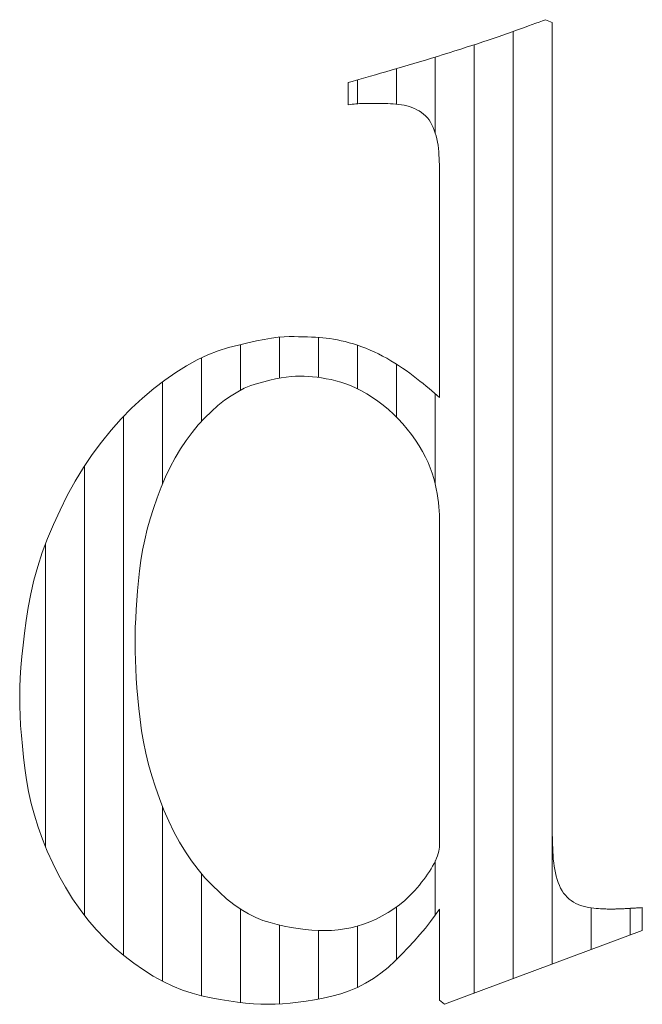
# Model space of a CAD drawing. Units: millimetres. Extents: x -6290 to 6310, y -4455 to 4425.
# Drawn here: x -4190 to -4142, y -4013 to -3937 of the extents above; entities that cross this region are included whole.
import ezdxf

# ---------------------------------------------------------------- set-up
doc = ezdxf.new("R2010")
doc.units = ezdxf.units.MM
doc.header["$LTSCALE"] = 30
doc.layers.add('F-0_補助線', color=7, linetype='Continuous')
doc.layers.add('フレーム', color=7, linetype='Continuous')

msp = doc.modelspace()

# ---------------------------------------------------------------- linework, layer by layer
at = {"layer": 'F-0_補助線', "color": 7, "linetype": 'Continuous', "lineweight": 9}
for p, q in [((-4148.708, -3937.146), (-4148.708, -4009.418)), ((-4151.701, -3937.831), (-4151.701, -4010.535)), ((-4154.693, -3938.851), (-4154.693, -4011.651)), ((-4157.685, -3939.798), (-4157.685, -3945.656)), ((-4160.677, -3940.692), (-4160.677, -3943.416)), ((-4163.668, -3941.55), (-4163.669, -3943.384)), ((-4169.653, -3961.295), (-4169.653, -3964.448)), ((-4166.661, -3961.315), (-4166.661, -3964.387)), ((-4172.645, -3961.865), (-4172.645, -3965.368)), ((-4163.669, -3961.911), (-4163.669, -3965.248)), ((-4175.637, -3962.881), (-4175.637, -3967.751)), ((-4160.677, -3963.363), (-4160.677, -3967.417)), ((-4178.629, -3964.725), (-4178.629, -3972.557)), ((-4157.685, -3965.652), (-4157.685, -3972.596)), ((-4181.621, -3967.367), (-4181.621, -4008.744)), ((-4184.613, -3971.171), (-4184.613, -4005.691)), ((-4187.605, -3977.137), (-4187.605, -4000.436)), ((-4178.629, -3997.332), (-4178.629, -4010.725)), ((-4157.685, -4001.48), (-4157.685, -4005.651)), ((-4175.637, -4002.483), (-4175.637, -4011.841)), ((-4172.645, -4005.176), (-4172.645, -4012.365)), ((-4160.677, -4005.042), (-4160.677, -4009.079)), ((-4145.716, -4005.099), (-4145.716, -4008.302)), ((-4142.724, -4005.135), (-4142.724, -4007.186)), ((-4169.653, -4006.415), (-4169.653, -4012.476)), ((-4163.669, -4006.492), (-4163.669, -4011.204)), ((-4166.661, -4006.83), (-4166.661, -4012.09))]:
    msp.add_line(p, q, dxfattribs=at)
at = {"layer": 'フレーム', "color": 7, "linetype": 'Continuous', "lineweight": 9}
for p, q in [((-4149.975, -3937.206), (-4150.248, -3937.306)), ((-4149.713, -3937.11), (-4149.975, -3937.206)), ((-4149.464, -3937.017), (-4149.713, -3937.11)), ((-4149.226, -3936.929), (-4149.464, -3937.017)), ((-4148.708, -3937.146), (-4149.226, -3936.929)), ((-4148.708, -3998.984), (-4148.708, -3937.146)), ((-4152.135, -3937.985), (-4152.492, -3938.109)), ((-4151.791, -3937.863), (-4152.135, -3937.985)), ((-4151.459, -3937.744), (-4151.791, -3937.863)), ((-4151.138, -3937.629), (-4151.459, -3937.744)), ((-4150.83, -3937.517), (-4151.138, -3937.629)), ((-4150.533, -3937.409), (-4150.83, -3937.517)), ((-4150.248, -3937.306), (-4150.533, -3937.409)), ((-4154.036, -3938.633), (-4154.452, -3938.771)), ((-4153.632, -3938.498), (-4154.036, -3938.633)), ((-4153.24, -3938.366), (-4153.632, -3938.498)), ((-4152.86, -3938.236), (-4153.24, -3938.366)), ((-4152.492, -3938.109), (-4152.86, -3938.236)), ((-4156.623, -3939.469), (-4157.072, -3939.609)), ((-4156.179, -3939.33), (-4156.623, -3939.469)), ((-4155.74, -3939.19), (-4156.179, -3939.33)), ((-4155.306, -3939.05), (-4155.74, -3939.19)), ((-4154.877, -3938.911), (-4155.306, -3939.05)), ((-4154.452, -3938.771), (-4154.877, -3938.911)), ((-4158.893, -3940.164), (-4159.339, -3940.297)), ((-4158.441, -3940.028), (-4158.893, -3940.164)), ((-4157.983, -3939.889), (-4158.441, -3940.028)), ((-4157.525, -3939.749), (-4157.983, -3939.889)), ((-4157.072, -3939.609), (-4157.525, -3939.749)), ((-4161.482, -3940.925), (-4161.889, -3941.042)), ((-4161.065, -3940.805), (-4161.482, -3940.925)), ((-4160.642, -3940.682), (-4161.065, -3940.805)), ((-4160.214, -3940.556), (-4160.642, -3940.682)), ((-4159.78, -3940.428), (-4160.214, -3940.556)), ((-4159.339, -3940.297), (-4159.78, -3940.428)), ((-4164.059, -3941.661), (-4164.375, -3941.75)), ((-4164.375, -3941.75), (-4164.375, -3943.457)), ((-4163.73, -3941.567), (-4164.059, -3941.661)), ((-4163.388, -3941.47), (-4163.73, -3941.567)), ((-4163.032, -3941.369), (-4163.388, -3941.47)), ((-4162.664, -3941.264), (-4163.032, -3941.369)), ((-4162.283, -3941.155), (-4162.664, -3941.264)), ((-4161.889, -3941.042), (-4162.283, -3941.155)), ((-4164.375, -3943.457), (-4164.221, -3943.438)), ((-4164.221, -3943.438), (-4164.07, -3943.421)), ((-4164.07, -3943.421), (-4163.923, -3943.406)), ((-4163.923, -3943.406), (-4163.779, -3943.393)), ((-4163.779, -3943.393), (-4163.638, -3943.382)), ((-4163.638, -3943.382), (-4163.501, -3943.373)), ((-4163.501, -3943.373), (-4163.366, -3943.367)), ((-4163.366, -3943.367), (-4163.235, -3943.362)), ((-4163.235, -3943.362), (-4163.103, -3943.359)), ((-4163.103, -3943.359), (-4162.967, -3943.356)), ((-4162.967, -3943.356), (-4162.826, -3943.354)), ((-4162.826, -3943.354), (-4162.68, -3943.352)), ((-4162.68, -3943.352), (-4162.529, -3943.351)), ((-4162.529, -3943.351), (-4162.374, -3943.35)), ((-4162.374, -3943.35), (-4162.214, -3943.349)), ((-4162.214, -3943.349), (-4162.05, -3943.349)), ((-4162.05, -3943.349), (-4161.88, -3943.35)), ((-4161.88, -3943.35), (-4161.703, -3943.354)), ((-4161.703, -3943.354), (-4161.52, -3943.36)), ((-4161.52, -3943.36), (-4161.331, -3943.369)), ((-4161.331, -3943.369), (-4161.135, -3943.381)), ((-4161.135, -3943.381), (-4160.933, -3943.395)), ((-4160.933, -3943.395), (-4160.724, -3943.412)), ((-4160.724, -3943.412), (-4160.51, -3943.432)), ((-4160.51, -3943.432), (-4160.294, -3943.457)), ((-4160.294, -3943.457), (-4160.083, -3943.494)), ((-4160.083, -3943.494), (-4159.878, -3943.541)), ((-4159.878, -3943.541), (-4159.677, -3943.599)), ((-4159.677, -3943.599), (-4159.481, -3943.667)), ((-4159.481, -3943.667), (-4159.29, -3943.746)), ((-4159.29, -3943.746), (-4159.104, -3943.836)), ((-4159.104, -3943.836), (-4158.923, -3943.936)), ((-4158.923, -3943.936), (-4158.751, -3944.048)), ((-4158.751, -3944.048), (-4158.589, -3944.173)), ((-4158.589, -3944.173), (-4158.438, -3944.311)), ((-4158.438, -3944.311), (-4158.299, -3944.463)), ((-4158.299, -3944.463), (-4158.171, -3944.627)), ((-4158.171, -3944.627), (-4158.054, -3944.804)), ((-4158.054, -3944.804), (-4157.948, -3944.995)), ((-4157.948, -3944.995), (-4157.853, -3945.199)), ((-4157.853, -3945.199), (-4157.768, -3945.412)), ((-4157.768, -3945.412), (-4157.693, -3945.631)), ((-4157.693, -3945.631), (-4157.626, -3945.855)), ((-4157.626, -3945.855), (-4157.568, -3946.086)), ((-4157.568, -3946.086), (-4157.519, -3946.322)), ((-4157.519, -3946.322), (-4157.48, -3946.564)), ((-4157.48, -3946.564), (-4157.449, -3946.812)), ((-4157.449, -3946.812), (-4157.427, -3947.065)), ((-4157.427, -3947.065), (-4157.411, -3947.319)), ((-4157.411, -3947.319), (-4157.396, -3947.566)), ((-4157.396, -3947.566), (-4157.384, -3947.808)), ((-4157.384, -3947.808), (-4157.375, -3948.044)), ((-4157.375, -3948.044), (-4157.367, -3948.274)), ((-4157.367, -3948.274), (-4157.362, -3948.498)), ((-4157.362, -3948.498), (-4157.358, -3948.716)), ((-4157.358, -3948.716), (-4157.357, -3948.929)), ((-4157.357, -3948.929), (-4157.357, -3965.939)), ((-4170.258, -3961.372), (-4170.814, -3961.465)), ((-4169.755, -3961.306), (-4170.258, -3961.372)), ((-4169.302, -3961.266), (-4169.755, -3961.306)), ((-4168.902, -3961.253), (-4169.302, -3961.266)), ((-4168.534, -3961.254), (-4168.902, -3961.253)), ((-4168.18, -3961.258), (-4168.534, -3961.254)), ((-4167.839, -3961.265), (-4168.18, -3961.258)), ((-4167.511, -3961.274), (-4167.839, -3961.265)), ((-4167.196, -3961.286), (-4167.511, -3961.274)), ((-4166.895, -3961.301), (-4167.196, -3961.286)), ((-4166.607, -3961.319), (-4166.895, -3961.301)), ((-4166.332, -3961.339), (-4166.607, -3961.319)), ((-4166.061, -3961.365), (-4166.332, -3961.339)), ((-4165.782, -3961.401), (-4166.061, -3961.365)), ((-4165.498, -3961.446), (-4165.782, -3961.401)), ((-4173.555, -3962.1), (-4174.348, -3962.346)), ((-4172.792, -3961.902), (-4173.555, -3962.1)), ((-4172.081, -3961.729), (-4172.792, -3961.902)), ((-4171.422, -3961.584), (-4172.081, -3961.729)), ((-4170.814, -3961.465), (-4171.422, -3961.584)), ((-4165.206, -3961.501), (-4165.498, -3961.446)), ((-4164.908, -3961.565), (-4165.206, -3961.501)), ((-4164.603, -3961.639), (-4164.908, -3961.565)), ((-4164.291, -3961.722), (-4164.603, -3961.639)), ((-4163.973, -3961.814), (-4164.291, -3961.722)), ((-4163.652, -3961.917), (-4163.973, -3961.814)), ((-4163.331, -3962.029), (-4163.652, -3961.917)), ((-4163.011, -3962.152), (-4163.331, -3962.029)), ((-4162.691, -3962.285), (-4163.011, -3962.152)), ((-4175.15, -3962.66), (-4175.962, -3963.041)), ((-4174.348, -3962.346), (-4175.15, -3962.66)), ((-4162.373, -3962.429), (-4162.691, -3962.285)), ((-4162.054, -3962.583), (-4162.373, -3962.429)), ((-4161.737, -3962.746), (-4162.054, -3962.583)), ((-4161.419, -3962.92), (-4161.737, -3962.746)), ((-4161.106, -3963.101), (-4161.419, -3962.92)), ((-4176.782, -3963.491), (-4177.612, -3964.008)), ((-4175.962, -3963.041), (-4176.782, -3963.491)), ((-4160.801, -3963.286), (-4161.106, -3963.101)), ((-4160.503, -3963.473), (-4160.801, -3963.286)), ((-4160.212, -3963.664), (-4160.503, -3963.473)), ((-4159.929, -3963.858), (-4160.212, -3963.664)), ((-4177.612, -3964.008), (-4178.451, -3964.593)), ((-4169.947, -3964.505), (-4169.528, -3964.426)), ((-4169.528, -3964.426), (-4169.132, -3964.365)), ((-4169.132, -3964.365), (-4168.759, -3964.321)), ((-4168.759, -3964.321), (-4168.41, -3964.295)), ((-4168.41, -3964.295), (-4168.084, -3964.286)), ((-4168.084, -3964.286), (-4167.766, -3964.292)), ((-4167.766, -3964.292), (-4167.439, -3964.308)), ((-4167.439, -3964.308), (-4167.105, -3964.336)), ((-4167.105, -3964.336), (-4166.763, -3964.374)), ((-4166.763, -3964.374), (-4166.412, -3964.423)), ((-4166.412, -3964.423), (-4166.054, -3964.484)), ((-4159.653, -3964.056), (-4159.929, -3963.858)), ((-4159.385, -3964.256), (-4159.653, -3964.056)), ((-4159.124, -3964.461), (-4159.385, -3964.256)), ((-4178.451, -3964.593), (-4179.299, -3965.246)), ((-4172.349, -3965.221), (-4171.847, -3965.01)), ((-4171.847, -3965.01), (-4171.345, -3964.846)), ((-4171.345, -3964.846), (-4170.856, -3964.715)), ((-4170.856, -3964.715), (-4170.39, -3964.601)), ((-4170.39, -3964.601), (-4169.947, -3964.505)), ((-4166.054, -3964.484), (-4165.688, -3964.555)), ((-4165.688, -3964.555), (-4165.313, -3964.637)), ((-4165.313, -3964.637), (-4164.932, -3964.739)), ((-4164.932, -3964.739), (-4164.545, -3964.867)), ((-4164.545, -3964.867), (-4164.152, -3965.023)), ((-4164.152, -3965.023), (-4163.753, -3965.206)), ((-4163.753, -3965.206), (-4163.348, -3965.417)), ((-4158.871, -3964.664), (-4159.124, -3964.461)), ((-4158.628, -3964.862), (-4158.871, -3964.664)), ((-4158.393, -3965.054), (-4158.628, -3964.862)), ((-4158.168, -3965.242), (-4158.393, -3965.054)), ((-4179.299, -3965.246), (-4180.156, -3965.967)), ((-4173.864, -3966.142), (-4173.358, -3965.787)), ((-4173.358, -3965.787), (-4172.853, -3965.48)), ((-4172.853, -3965.48), (-4172.349, -3965.221)), ((-4163.348, -3965.417), (-4162.937, -3965.654)), ((-4162.937, -3965.654), (-4162.521, -3965.919)), ((-4162.521, -3965.919), (-4162.098, -3966.211)), ((-4157.952, -3965.424), (-4158.168, -3965.242)), ((-4157.744, -3965.601), (-4157.952, -3965.424)), ((-4157.546, -3965.772), (-4157.744, -3965.601)), ((-4157.357, -3965.939), (-4157.546, -3965.772)), ((-4180.156, -3965.967), (-4181.001, -3966.744)), ((-4174.88, -3966.994), (-4174.372, -3966.544)), ((-4174.372, -3966.544), (-4173.864, -3966.142)), ((-4162.098, -3966.211), (-4161.681, -3966.526)), ((-4161.681, -3966.526), (-4161.279, -3966.857)), ((-4181.001, -3966.744), (-4181.81, -3967.567)), ((-4175.39, -3967.491), (-4174.88, -3966.994)), ((-4161.279, -3966.857), (-4160.895, -3967.205)), ((-4160.895, -3967.205), (-4160.526, -3967.571)), ((-4181.81, -3967.567), (-4182.585, -3968.435)), ((-4176.365, -3968.606), (-4175.889, -3968.031)), ((-4175.889, -3968.031), (-4175.39, -3967.491)), ((-4160.526, -3967.571), (-4160.174, -3967.953)), ((-4160.174, -3967.953), (-4159.838, -3968.352)), ((-4182.585, -3968.435), (-4183.326, -3969.348)), ((-4176.817, -3969.218), (-4176.365, -3968.606)), ((-4159.838, -3968.352), (-4159.519, -3968.768)), ((-4159.519, -3968.768), (-4159.215, -3969.202)), ((-4183.326, -3969.348), (-4184.032, -3970.307)), ((-4177.247, -3969.866), (-4176.817, -3969.218)), ((-4159.215, -3969.202), (-4158.933, -3969.64)), ((-4158.933, -3969.64), (-4158.678, -3970.073)), ((-4184.032, -3970.307), (-4184.703, -3971.311)), ((-4177.654, -3970.551), (-4177.247, -3969.866)), ((-4158.678, -3970.073), (-4158.448, -3970.5)), ((-4178.038, -3971.271), (-4177.654, -3970.551)), ((-4158.448, -3970.5), (-4158.245, -3970.92)), ((-4158.245, -3970.92), (-4158.069, -3971.335)), ((-4184.703, -3971.311), (-4185.339, -3972.36)), ((-4178.399, -3972.027), (-4178.038, -3971.271)), ((-4158.069, -3971.335), (-4157.918, -3971.743)), ((-4157.918, -3971.743), (-4157.794, -3972.146)), ((-4185.339, -3972.36), (-4185.941, -3973.454)), ((-4178.737, -3972.82), (-4178.399, -3972.027)), ((-4157.794, -3972.146), (-4157.696, -3972.542)), ((-4157.696, -3972.542), (-4157.617, -3972.928)), ((-4185.941, -3973.454), (-4186.499, -3974.566)), ((-4179.048, -3973.63), (-4178.737, -3972.82)), ((-4157.617, -3972.928), (-4157.548, -3973.298)), ((-4157.548, -3973.298), (-4157.49, -3973.654)), ((-4179.33, -3974.437), (-4179.048, -3973.63)), ((-4157.49, -3973.654), (-4157.442, -3973.994)), ((-4157.442, -3973.994), (-4157.405, -3974.319)), ((-4186.499, -3974.566), (-4187.005, -3975.666)), ((-4179.582, -3975.242), (-4179.33, -3974.437)), ((-4157.405, -3974.319), (-4157.378, -3974.628)), ((-4157.378, -3974.628), (-4157.363, -3974.923)), ((-4157.363, -3974.923), (-4157.357, -3975.202)), ((-4187.005, -3975.666), (-4187.458, -3976.756)), ((-4179.803, -3976.044), (-4179.582, -3975.242)), ((-4157.357, -3975.202), (-4157.357, -4000.284)), ((-4179.995, -3976.844), (-4179.803, -3976.044)), ((-4187.458, -3976.756), (-4187.859, -3977.834)), ((-4180.157, -3977.641), (-4179.995, -3976.844)), ((-4187.859, -3977.834), (-4188.207, -3978.9)), ((-4180.289, -3978.436), (-4180.157, -3977.641)), ((-4180.391, -3979.229), (-4180.289, -3978.436)), ((-4188.207, -3978.9), (-4188.503, -3979.956)), ((-4180.473, -3980.008), (-4180.391, -3979.229)), ((-4188.503, -3979.956), (-4188.746, -3981)), ((-4180.544, -3980.764), (-4180.473, -3980.008)), ((-4188.746, -3981), (-4188.937, -3982.033)), ((-4180.604, -3981.497), (-4180.544, -3980.764)), ((-4180.653, -3982.206), (-4180.604, -3981.497)), ((-4188.937, -3982.033), (-4189.091, -3983.04)), ((-4180.691, -3982.891), (-4180.653, -3982.206)), ((-4189.091, -3983.04), (-4189.225, -3984.004)), ((-4180.718, -3983.553), (-4180.691, -3982.891)), ((-4189.225, -3984.004), (-4189.338, -3984.926)), ((-4180.734, -3984.191), (-4180.718, -3983.553)), ((-4180.74, -3984.806), (-4180.734, -3984.191)), ((-4180.734, -3985.425), (-4180.74, -3984.806)), ((-4189.338, -3984.926), (-4189.431, -3985.806)), ((-4180.716, -3986.076), (-4180.734, -3985.425)), ((-4189.431, -3985.806), (-4189.503, -3986.644)), ((-4180.685, -3986.758), (-4180.716, -3986.076)), ((-4189.503, -3986.644), (-4189.554, -3987.439)), ((-4180.643, -3987.473), (-4180.685, -3986.758)), ((-4189.554, -3987.439), (-4189.585, -3988.192)), ((-4180.589, -3988.219), (-4180.643, -3987.473)), ((-4189.585, -3988.192), (-4189.596, -3988.904)), ((-4180.523, -3988.997), (-4180.589, -3988.219)), ((-4189.596, -3988.904), (-4189.587, -3989.607)), ((-4180.444, -3989.806), (-4180.523, -3988.997)), ((-4189.587, -3989.607), (-4189.563, -3990.337)), ((-4180.354, -3990.648), (-4180.444, -3989.806)), ((-4189.563, -3990.337), (-4189.521, -3991.093)), ((-4180.24, -3991.506), (-4180.354, -3990.648)), ((-4189.521, -3991.093), (-4189.464, -3991.875)), ((-4180.094, -3992.367), (-4180.24, -3991.506)), ((-4189.464, -3991.875), (-4189.389, -3992.684)), ((-4179.915, -3993.231), (-4180.094, -3992.367)), ((-4189.389, -3992.684), (-4189.299, -3993.519)), ((-4189.299, -3993.519), (-4189.192, -3994.38)), ((-4179.703, -3994.098), (-4179.915, -3993.231)), ((-4189.192, -3994.38), (-4189.068, -3995.268)), ((-4179.458, -3994.967), (-4179.703, -3994.098)), ((-4189.068, -3995.268), (-4188.914, -3996.171)), ((-4179.18, -3995.839), (-4179.458, -3994.967)), ((-4188.914, -3996.171), (-4188.715, -3997.079)), ((-4178.868, -3996.714), (-4179.18, -3995.839)), ((-4178.524, -3997.591), (-4178.868, -3996.714)), ((-4188.715, -3997.079), (-4188.471, -3997.99)), ((-4178.15, -3998.45), (-4178.524, -3997.591)), ((-4188.471, -3997.99), (-4188.183, -3998.905)), ((-4177.752, -3999.27), (-4178.15, -3998.45)), ((-4188.183, -3998.905), (-4187.85, -3999.824)), ((-4148.707, -3999.222), (-4148.708, -3998.984)), ((-4187.85, -3999.824), (-4187.473, -4000.748)), ((-4177.328, -4000.051), (-4177.752, -3999.27)), ((-4148.705, -3999.467), (-4148.707, -3999.222)), ((-4148.7, -3999.718), (-4148.705, -3999.467)), ((-4148.693, -3999.975), (-4148.7, -3999.718)), ((-4176.878, -4000.792), (-4177.328, -4000.051)), ((-4157.384, -4000.585), (-4157.417, -4000.748)), ((-4157.364, -4000.431), (-4157.384, -4000.585)), ((-4157.357, -4000.284), (-4157.364, -4000.431)), ((-4148.684, -4000.239), (-4148.693, -3999.975)), ((-4148.673, -4000.51), (-4148.684, -4000.239)), ((-4148.661, -4000.787), (-4148.673, -4000.51)), ((-4187.473, -4000.748), (-4187.051, -4001.675)), ((-4176.404, -4001.494), (-4176.878, -4000.792)), ((-4157.684, -4001.479), (-4157.784, -4001.683)), ((-4157.598, -4001.284), (-4157.684, -4001.479)), ((-4157.524, -4001.097), (-4157.598, -4001.284)), ((-4157.464, -4000.918), (-4157.524, -4001.097)), ((-4157.417, -4000.748), (-4157.464, -4000.918)), ((-4148.646, -4001.07), (-4148.661, -4000.787)), ((-4148.626, -4001.353), (-4148.646, -4001.07)), ((-4148.598, -4001.63), (-4148.626, -4001.353)), ((-4187.051, -4001.675), (-4186.584, -4002.607)), ((-4175.904, -4002.157), (-4176.404, -4001.494)), ((-4175.379, -4002.781), (-4175.904, -4002.157)), ((-4158.015, -4002.098), (-4158.143, -4002.305)), ((-4157.895, -4001.89), (-4158.015, -4002.098)), ((-4157.784, -4001.683), (-4157.895, -4001.89)), ((-4148.561, -4001.9), (-4148.598, -4001.63)), ((-4148.516, -4002.163), (-4148.561, -4001.9)), ((-4148.463, -4002.419), (-4148.516, -4002.163)), ((-4186.584, -4002.607), (-4186.078, -4003.52)), ((-4174.829, -4003.366), (-4175.379, -4002.781)), ((-4158.578, -4002.929), (-4158.74, -4003.137)), ((-4158.424, -4002.721), (-4158.578, -4002.929)), ((-4158.279, -4002.513), (-4158.424, -4002.721)), ((-4158.143, -4002.305), (-4158.279, -4002.513)), ((-4148.401, -4002.669), (-4148.463, -4002.419)), ((-4148.331, -4002.913), (-4148.401, -4002.669)), ((-4148.252, -4003.149), (-4148.331, -4002.913)), ((-4186.078, -4003.52), (-4185.538, -4004.392)), ((-4174.266, -4003.905), (-4174.829, -4003.366)), ((-4158.91, -4003.345), (-4159.268, -4003.763)), ((-4158.74, -4003.137), (-4158.91, -4003.345)), ((-4148.164, -4003.375), (-4148.252, -4003.149)), ((-4148.065, -4003.586), (-4148.164, -4003.375)), ((-4147.955, -4003.783), (-4148.065, -4003.586)), ((-4185.538, -4004.392), (-4184.965, -4005.223)), ((-4173.706, -4004.392), (-4174.266, -4003.905)), ((-4173.146, -4004.828), (-4173.706, -4004.392)), ((-4159.642, -4004.156), (-4160.032, -4004.521)), ((-4159.268, -4003.763), (-4159.642, -4004.156)), ((-4147.834, -4003.965), (-4147.955, -4003.783)), ((-4147.703, -4004.132), (-4147.834, -4003.965)), ((-4147.561, -4004.284), (-4147.703, -4004.132)), ((-4147.408, -4004.422), (-4147.561, -4004.284)), ((-4147.244, -4004.545), (-4147.408, -4004.422)), ((-4184.965, -4005.223), (-4184.358, -4006.013)), ((-4172.589, -4005.212), (-4173.146, -4004.828)), ((-4172.032, -4005.545), (-4172.589, -4005.212)), ((-4160.861, -4005.174), (-4161.299, -4005.461)), ((-4160.438, -4004.861), (-4160.861, -4005.174)), ((-4160.032, -4004.521), (-4160.438, -4004.861)), ((-4157.697, -4005.669), (-4157.357, -4005.187)), ((-4157.357, -4005.187), (-4157.357, -4012.176)), ((-4147.073, -4004.655), (-4147.244, -4004.545)), ((-4146.896, -4004.753), (-4147.073, -4004.655)), ((-4146.715, -4004.84), (-4146.896, -4004.753)), ((-4146.528, -4004.915), (-4146.715, -4004.84)), ((-4146.336, -4004.978), (-4146.528, -4004.915)), ((-4146.139, -4005.03), (-4146.336, -4004.978)), ((-4145.937, -4005.069), (-4146.139, -4005.03)), ((-4145.73, -4005.097), (-4145.937, -4005.069)), ((-4145.528, -4005.118), (-4145.73, -4005.097)), ((-4145.339, -4005.137), (-4145.528, -4005.118)), ((-4145.164, -4005.152), (-4145.339, -4005.137)), ((-4145.003, -4005.164), (-4145.164, -4005.152)), ((-4144.855, -4005.174), (-4145.003, -4005.164)), ((-4144.722, -4005.181), (-4144.855, -4005.174)), ((-4144.602, -4005.185), (-4144.722, -4005.181)), ((-4144.496, -4005.187), (-4144.602, -4005.185)), ((-4143.974, -4005.186), (-4144.496, -4005.187)), ((-4143.942, -4005.186), (-4143.974, -4005.186)), ((-4143.908, -4005.186), (-4143.942, -4005.186)), ((-4143.872, -4005.186), (-4143.908, -4005.186)), ((-4143.834, -4005.185), (-4143.872, -4005.186)), ((-4143.795, -4005.184), (-4143.834, -4005.185)), ((-4143.753, -4005.183), (-4143.795, -4005.184)), ((-4143.71, -4005.182), (-4143.753, -4005.183)), ((-4143.666, -4005.181), (-4143.71, -4005.182)), ((-4143.618, -4005.179), (-4143.666, -4005.181)), ((-4143.567, -4005.178), (-4143.618, -4005.179)), ((-4143.513, -4005.176), (-4143.567, -4005.178)), ((-4143.455, -4005.173), (-4143.513, -4005.176)), ((-4143.393, -4005.17), (-4143.455, -4005.173)), ((-4143.328, -4005.167), (-4143.393, -4005.17)), ((-4143.259, -4005.164), (-4143.328, -4005.167)), ((-4143.187, -4005.16), (-4143.259, -4005.164)), ((-4143.112, -4005.156), (-4143.187, -4005.16)), ((-4143.033, -4005.152), (-4143.112, -4005.156)), ((-4142.953, -4005.148), (-4143.033, -4005.152)), ((-4142.869, -4005.143), (-4142.953, -4005.148)), ((-4142.783, -4005.138), (-4142.869, -4005.143)), ((-4142.694, -4005.133), (-4142.783, -4005.138)), ((-4142.602, -4005.127), (-4142.694, -4005.133)), ((-4142.508, -4005.122), (-4142.602, -4005.127)), ((-4142.413, -4005.116), (-4142.508, -4005.122)), ((-4142.319, -4005.11), (-4142.413, -4005.116)), ((-4142.228, -4005.105), (-4142.319, -4005.11)), ((-4142.138, -4005.099), (-4142.228, -4005.105)), ((-4142.049, -4005.094), (-4142.138, -4005.099)), ((-4141.963, -4005.089), (-4142.049, -4005.094)), ((-4141.878, -4005.084), (-4141.963, -4005.089)), ((-4141.794, -4005.078), (-4141.878, -4005.084)), ((-4141.794, -4006.839), (-4141.794, -4005.078)), ((-4184.358, -4006.013), (-4183.718, -4006.762)), ((-4171.477, -4005.826), (-4172.032, -4005.545)), ((-4170.924, -4006.055), (-4171.477, -4005.826)), ((-4162.225, -4005.955), (-4162.706, -4006.162)), ((-4161.754, -4005.721), (-4162.225, -4005.955)), ((-4161.299, -4005.461), (-4161.754, -4005.721)), ((-4158.062, -4006.156), (-4157.697, -4005.669)), ((-4183.718, -4006.762), (-4183.045, -4007.47)), ((-4170.372, -4006.232), (-4170.924, -4006.055)), ((-4169.823, -4006.375), (-4170.372, -4006.232)), ((-4169.281, -4006.498), (-4169.823, -4006.375)), ((-4168.745, -4006.602), (-4169.281, -4006.498)), ((-4168.215, -4006.687), (-4168.745, -4006.602)), ((-4167.691, -4006.754), (-4168.215, -4006.687)), ((-4167.172, -4006.801), (-4167.691, -4006.754)), ((-4164.658, -4006.715), (-4165.154, -4006.784)), ((-4164.166, -4006.618), (-4164.658, -4006.715)), ((-4163.676, -4006.494), (-4164.166, -4006.618)), ((-4163.189, -4006.342), (-4163.676, -4006.494)), ((-4162.706, -4006.162), (-4163.189, -4006.342)), ((-4158.867, -4007.144), (-4158.452, -4006.647)), ((-4158.452, -4006.647), (-4158.062, -4006.156)), ((-4183.045, -4007.47), (-4182.337, -4008.138)), ((-4166.66, -4006.83), (-4167.172, -4006.801)), ((-4166.154, -4006.839), (-4166.66, -4006.83)), ((-4165.652, -4006.825), (-4166.154, -4006.839)), ((-4165.154, -4006.784), (-4165.652, -4006.825)), ((-4159.306, -4007.644), (-4158.867, -4007.144)), ((-4156.969, -4012.5), (-4141.794, -4006.839)), ((-4182.337, -4008.138), (-4181.597, -4008.764)), ((-4160.26, -4008.66), (-4159.77, -4008.15)), ((-4159.77, -4008.15), (-4159.306, -4007.644)), ((-4181.597, -4008.764), (-4180.841, -4009.342)), ((-4160.774, -4009.175), (-4160.26, -4008.66)), ((-4180.841, -4009.342), (-4180.087, -4009.865)), ((-4161.866, -4010.119), (-4161.31, -4009.669)), ((-4161.31, -4009.669), (-4160.774, -4009.175)), ((-4180.087, -4009.865), (-4179.337, -4010.333)), ((-4179.337, -4010.333), (-4178.589, -4010.746)), ((-4163.039, -4010.883), (-4162.443, -4010.524)), ((-4162.443, -4010.524), (-4161.866, -4010.119)), ((-4178.589, -4010.746), (-4177.844, -4011.103)), ((-4177.844, -4011.103), (-4177.101, -4011.405)), ((-4164.292, -4011.467), (-4163.656, -4011.198)), ((-4163.656, -4011.198), (-4163.039, -4010.883)), ((-4177.101, -4011.405), (-4176.362, -4011.652)), ((-4176.362, -4011.652), (-4175.625, -4011.844)), ((-4175.625, -4011.844), (-4174.902, -4011.998)), ((-4174.902, -4011.998), (-4174.203, -4012.131)), ((-4166.962, -4012.147), (-4166.303, -4012.019)), ((-4166.303, -4012.019), (-4165.625, -4011.872)), ((-4165.625, -4011.872), (-4164.949, -4011.692)), ((-4164.949, -4011.692), (-4164.292, -4011.467)), ((-4174.203, -4012.131), (-4173.529, -4012.244)), ((-4173.529, -4012.244), (-4172.88, -4012.336)), ((-4172.88, -4012.336), (-4172.255, -4012.408)), ((-4172.255, -4012.408), (-4171.654, -4012.459)), ((-4171.654, -4012.459), (-4171.079, -4012.49)), ((-4171.079, -4012.49), (-4170.527, -4012.5)), ((-4170.527, -4012.5), (-4169.979, -4012.49)), ((-4169.979, -4012.49), (-4169.413, -4012.461)), ((-4169.413, -4012.461), (-4168.828, -4012.412)), ((-4168.828, -4012.412), (-4168.224, -4012.343)), ((-4168.224, -4012.343), (-4167.602, -4012.255)), ((-4167.602, -4012.255), (-4166.962, -4012.147)), ((-4157.357, -4012.176), (-4156.969, -4012.5))]:
    msp.add_line(p, q, dxfattribs=at)

doc.saveas('drawing.dxf')
